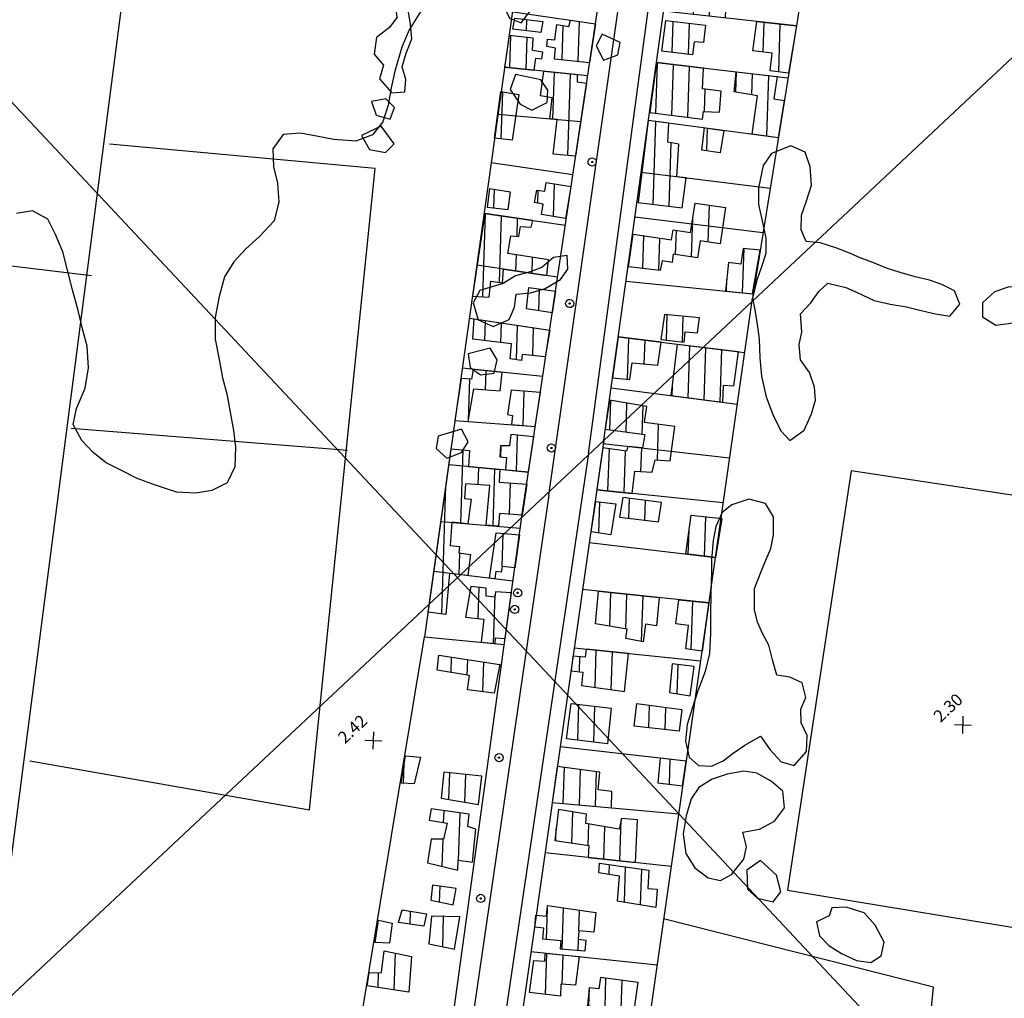
# Model space of a CAD drawing. Extents: x 649309 to 653467, y 5589783 to 5592689.
# Drawn here: x 650942 to 651186, y 5592007 to 5592250 of the extents above; entities that cross this region are included whole.
import ezdxf

# ---------------------------------------------------------------- set-up
doc = ezdxf.new("R2010")
doc.units = 0
doc.header["$LTSCALE"] = 10
doc.header["$MEASUREMENT"] = 0
doc.layers.get('0').update_dxf_attribs({"linetype": 'CONTINUOUS'})
for name, color, linetype in [('15', 3, 'CONTINUOUS'), ('20', 1, 'CONTINUOUS'), ('21', 1, 'CONTINUOUS'), ('49', 42, 'CONTINUOUS'), ('5', 255, 'CONTINUOUS'), ('50', 132, 'CONTINUOUS'), ('51', 255, 'CONTINUOUS'), ('52', 255, 'CONTINUOUS'), ('53', 255, 'CONTINUOUS'), ('60', 74, 'CONTINUOUS'), ('900', 255, 'CONTINUOUS')]:
    doc.layers.add(name, color=color, linetype=linetype)

# ---------------------------------------------------------------- blocks, each defined once
blk = doc.blocks.new('COD042', base_point=(649901.357867, 5591968.057061))
at = {"layer": '5'}
for p, q in [((649899.860267, 5591966.554661), (649902.860267, 5591969.554661)), ((649899.860267, 5591969.554661), (649902.860267, 5591966.554661))]:
    blk.add_line(p, q, dxfattribs=at)
blk = doc.blocks.new('*X1732')
at = {"layer": '51', "color": 0}
for p, q in [((651796.866036, 5591789.032782), (651802.317002, 5591794.483748)), ((651795.426087, 5591781.935933), (651803.920813, 5591790.430658))]:
    blk.add_line(p, q, dxfattribs=at)
blk = doc.blocks.new('*X1733')
at = {"layer": '51', "color": 0}
for p, q in [((651809.892931, 5591809.252109), (651822.70951, 5591822.068688)), ((651791.036731, 5591796.052811), (651813.523049, 5591818.539129)), ((651819.533494, 5591813.235772), (651822.547432, 5591816.249709)), ((651815.247514, 5591803.292891), (651825.204956, 5591813.250333)), ((651820.183396, 5591802.571872), (651825.68109, 5591808.069566)), ((651800.869919, 5591800.229098), (651804.638751, 5591803.99793))]:
    blk.add_line(p, q, dxfattribs=at)
blk = doc.blocks.new('*X1734')
at = {"layer": '51', "color": 0}
blk.add_line((651810.019346, 5591794.397679), (651815.802645, 5591800.180977), dxfattribs=at)
blk = doc.blocks.new('*X1735')
at = {"layer": '51', "color": 0}
for p, q in [((651828.339571, 5591814.436199), (651830.270087, 5591816.366715)), ((651828.777973, 5591809.2177), (651835.084013, 5591815.52374))]:
    blk.add_line(p, q, dxfattribs=at)
blk = doc.blocks.new('*X1736')
at = {"layer": '51', "color": 0}
blk.add_line((651837.69334, 5591816.318885), (651843.70358, 5591822.329124), dxfattribs=at)
blk = doc.blocks.new('*X1737')
at = {"layer": '51', "color": 0}
for p, q in [((651828.673241, 5591826.518221), (651835.916854, 5591833.761833)), ((651836.96493, 5591829.153009), (651840.300604, 5591832.488682))]:
    blk.add_line(p, q, dxfattribs=at)
blk = doc.blocks.new('*X1738')
at = {"layer": '51', "color": 0}
for p, q in [((651845.125146, 5591838.156857), (651848.656248, 5591841.687959)), ((651847.711634, 5591835.086445), (651851.152696, 5591838.527506)), ((651847.632261, 5591829.350171), (651853.649144, 5591835.367053)), ((651851.272829, 5591827.333837), (651856.145592, 5591832.2066))]:
    blk.add_line(p, q, dxfattribs=at)
blk = doc.blocks.new('*X1739')
at = {"layer": '51', "color": 0}
blk.add_line((651859.967418, 5591834.421612), (651863.788265, 5591838.242459), dxfattribs=at)
blk = doc.blocks.new('*X1740')
at = {"layer": '51', "color": 0}
for p, q in [((651852.179907, 5591846.397589), (651866.773434, 5591860.991114)), ((651857.624655, 5591846.185435), (651869.291839, 5591857.852619)), ((651868.623129, 5591851.527008), (651871.810244, 5591854.714123)), ((651862.561538, 5591845.465417), (651865.419218, 5591848.323098)), ((651865.065173, 5591842.312152), (651867.886994, 5591845.133972))]:
    blk.add_line(p, q, dxfattribs=at)
blk = doc.blocks.new('*X1741')
at = {"layer": '51', "color": 0}
blk.add_line((651869.274652, 5591860.619604), (651872.463129, 5591863.808082), dxfattribs=at)
blk = doc.blocks.new('*X1742')
at = {"layer": '51', "color": 0}
for p, q in [((651877.998765, 5591853.997515), (651880.241089, 5591856.239838)), ((651878.608202, 5591848.950051), (651884.316478, 5591854.658327))]:
    blk.add_line(p, q, dxfattribs=at)
blk = doc.blocks.new('*X1743')
at = {"layer": '51', "color": 0}
for p, q in [((651894.993439, 5591866.676483), (651903.19845, 5591874.881493)), ((651891.526785, 5591857.552928), (651905.832213, 5591871.858355))]:
    blk.add_line(p, q, dxfattribs=at)
blk = doc.blocks.new('*X1744')
at = {"layer": '51', "color": 0}
blk.add_line((651882.30799, 5591871.830756), (651890.528836, 5591880.051601), dxfattribs=at)
blk = doc.blocks.new('*X1745')
at = {"layer": '51', "color": 0}
for p, q in [((651895.939329, 5591883.25482), (651901.503423, 5591888.818914)), ((651898.561834, 5591880.220423), (651904.118596, 5591885.777186))]:
    blk.add_line(p, q, dxfattribs=at)
blk = doc.blocks.new('*X1746')
at = {"layer": '51', "color": 0}
blk.add_line((651905.140511, 5591887.109028), (651907.086113, 5591889.05463), dxfattribs=at)
blk = doc.blocks.new('*X1747')
at = {"layer": '51', "color": 0}
for p, q in [((651906.67845, 5591875.807911), (651912.694445, 5591881.823905)), ((651909.285928, 5591872.758488), (651916.308962, 5591879.781521))]:
    blk.add_line(p, q, dxfattribs=at)
blk = doc.blocks.new('*X2067')
at = {"layer": '51', "color": 0}
for p, q in [((651716.27855, 5591739.329248), (651718.862716, 5591741.913414)), ((651718.766488, 5591736.160286), (651725.175911, 5591742.569708))]:
    blk.add_line(p, q, dxfattribs=at)
blk = doc.blocks.new('*X2068')
at = {"layer": '51', "color": 0}
blk.add_line((651723.366619, 5591747.922748), (651723.574301, 5591748.130429), dxfattribs=at)
blk = doc.blocks.new('*X2069')
at = {"layer": '51', "color": 0}
blk.add_line((651732.776149, 5591745.341393), (651735.064386, 5591747.62963), dxfattribs=at)
blk = doc.blocks.new('*X2070')
at = {"layer": '51', "color": 0}
blk.add_line((651734.840671, 5591735.742807), (651740.138447, 5591741.040582), dxfattribs=at)
blk = doc.blocks.new('*X2071')
at = {"layer": '51', "color": 0}
blk.add_line((651741.844217, 5591744.352641), (651744.638004, 5591747.146428), dxfattribs=at)
blk = doc.blocks.new('*X2072')
at = {"layer": '51', "color": 0}
for p, q in [((651756.03338, 5591758.001302), (651758.16137, 5591760.129292)), ((651748.348998, 5591750.316921), (651753.162093, 5591755.130016)), ((651752.380198, 5591748.69122), (651760.675216, 5591756.986238))]:
    blk.add_line(p, q, dxfattribs=at)
blk = doc.blocks.new('*X2073')
at = {"layer": '51', "color": 0}
for p, q in [((651760.903422, 5591761.28473), (651765.581807, 5591765.963115)), ((651763.357398, 5591758.081806), (651768.202899, 5591762.927306))]:
    blk.add_line(p, q, dxfattribs=at)
blk = doc.blocks.new('*X2074')
at = {"layer": '51', "color": 0}
blk.add_line((651755.451949, 5591771.901767), (651758.921267, 5591775.371084), dxfattribs=at)
blk = doc.blocks.new('*X2075')
at = {"layer": '51', "color": 0}
for p, q in [((651782.84027, 5591783.889905), (651785.541569, 5591786.591204)), ((651785.306407, 5591780.699141), (651788.022584, 5591783.415317)), ((651785.278218, 5591775.01405), (651790.503598, 5591780.23943))]:
    blk.add_line(p, q, dxfattribs=at)
blk = doc.blocks.new('*X2109')
at = {"layer": '51', "color": 0}
for p, q in [((651751.256923, 5591700.286121), (651754.398219, 5591703.427416)), ((651753.89263, 5591697.264927), (651759.007022, 5591702.379319)), ((651756.528337, 5591694.243733), (651761.543498, 5591699.258894))]:
    blk.add_line(p, q, dxfattribs=at)
blk = doc.blocks.new('*X2110')
at = {"layer": '51', "color": 0}
for p, q in [((651745.372399, 5591709.700034), (651752.581309, 5591716.908943)), ((651750.043266, 5591708.714), (651755.208009, 5591713.878742))]:
    blk.add_line(p, q, dxfattribs=at)
blk = doc.blocks.new('*X2111')
at = {"layer": '51', "color": 0}
for p, q in [((651754.81885, 5591719.508058), (651760.249234, 5591724.938442)), ((651756.026089, 5591715.058396), (651763.259817, 5591722.292123)), ((651762.179535, 5591715.554941), (651765.779322, 5591719.154727)), ((651758.683395, 5591712.058801), (651760.660803, 5591714.036209))]:
    blk.add_line(p, q, dxfattribs=at)
blk = doc.blocks.new('*X2112')
at = {"layer": '51', "color": 0}
for p, q in [((651777.183701, 5591720.582977), (651778.927897, 5591722.327173)), ((651775.234194, 5591712.976569), (651781.453986, 5591719.196361)), ((651777.68314, 5591709.768615), (651783.980075, 5591716.06555))]:
    blk.add_line(p, q, dxfattribs=at)
blk = doc.blocks.new('*X2113')
at = {"layer": '51', "color": 0}
for p, q in [((651775.802021, 5591732.607405), (651781.247788, 5591738.053172)), ((651773.292574, 5591735.754858), (651775.395409, 5591737.857693)), ((651778.311468, 5591729.459951), (651782.020139, 5591733.168622)), ((651778.788677, 5591724.280259), (651784.459515, 5591729.951097)), ((651781.403693, 5591721.238374), (651788.674546, 5591728.509226))]:
    blk.add_line(p, q, dxfattribs=at)
blk = doc.blocks.new('*X2114')
at = {"layer": '51', "color": 0}
for p, q in [((651780.929944, 5591741.228991), (651787.242583, 5591747.54163)), ((651783.594886, 5591738.237032), (651789.785593, 5591744.427739)), ((651786.259827, 5591735.245073), (651792.328604, 5591741.313849))]:
    blk.add_line(p, q, dxfattribs=at)
blk = doc.blocks.new('*X2115')
at = {"layer": '51', "color": 0}
blk.add_line((651803.363617, 5591726.717024), (651807.725893, 5591731.079299), dxfattribs=at)
blk = doc.blocks.new('*X2116')
at = {"layer": '51', "color": 0}
for p, q in [((651794.2149, 5591750.173882), (651800.49856, 5591756.457542)), ((651796.796634, 5591747.098715), (651803.105707, 5591753.407788))]:
    blk.add_line(p, q, dxfattribs=at)
blk = doc.blocks.new('*X2117')
at = {"layer": '51', "color": 0}
for p, q in [((651809.192821, 5591740.367741), (651813.14226, 5591744.31718)), ((651811.810502, 5591737.328521), (651815.685398, 5591741.203416))]:
    blk.add_line(p, q, dxfattribs=at)
blk = doc.blocks.new('*X2118')
at = {"layer": '51', "color": 0}
blk.add_line((651820.063455, 5591741.751624), (651825.192445, 5591746.880613), dxfattribs=at)
blk = doc.blocks.new('*X2119')
at = {"layer": '51', "color": 0}
for p, q in [((651806.141921, 5591762.292669), (651808.766859, 5591764.917607)), ((651806.312773, 5591756.80662), (651812.858874, 5591763.352721)), ((651808.831825, 5591753.668771), (651815.488531, 5591760.325476))]:
    blk.add_line(p, q, dxfattribs=at)
blk = doc.blocks.new('*X2120')
at = {"layer": '51', "color": 0}
blk.add_line((651830.095435, 5591747.340293), (651838.585649, 5591755.830507), dxfattribs=at)
blk = doc.blocks.new('*X2121')
at = {"layer": '51', "color": 0}
for p, q in [((651819.34908, 5591765.362965), (651825.256224, 5591771.270109)), ((651821.771769, 5591762.128754), (651827.877211, 5591768.234195)), ((651822.507981, 5591757.208065), (651830.498197, 5591765.198281))]:
    blk.add_line(p, q, dxfattribs=at)
blk = doc.blocks.new('*X2122')
at = {"layer": '51', "color": 0}
for p, q in [((651845.721639, 5591765.068002), (651849.911938, 5591769.2583)), ((651848.307247, 5591761.996708), (651855.229804, 5591768.919265))]:
    blk.add_line(p, q, dxfattribs=at)
blk = doc.blocks.new('*X2123')
at = {"layer": '51', "color": 0}
for p, q in [((651841.072502, 5591781.654226), (651844.546282, 5591785.128005)), ((651843.6484, 5591778.573222), (651847.117741, 5591782.042563))]:
    blk.add_line(p, q, dxfattribs=at)
blk = doc.blocks.new('*X2124')
at = {"layer": '51', "color": 0}
blk.add_line((651833.167598, 5591784.099515), (651838.603236, 5591789.535153), dxfattribs=at)
blk = doc.blocks.new('*X2125')
at = {"layer": '51', "color": 0}
for p, q in [((651852.644719, 5591800.830002), (651857.775034, 5591805.960317)), ((651855.178931, 5591797.707313), (651860.22901, 5591802.757392)), ((651857.713143, 5591794.584625), (651862.682986, 5591799.554467)), ((651841.928022, 5591790.113306), (651849.307388, 5591797.492671)), ((651844.560651, 5591787.089034), (651851.83099, 5591794.359372)), ((651851.163225, 5591788.034707), (651855.317228, 5591792.18871)), ((651856.105863, 5591787.320444), (651862.376102, 5591793.590682))]:
    blk.add_line(p, q, dxfattribs=at)
blk = doc.blocks.new('*X2126')
at = {"layer": '51', "color": 0}
for p, q in [((651872.154839, 5591793.33185), (651881.330724, 5591802.507734)), ((651874.713404, 5591790.233514), (651883.903919, 5591799.424029)), ((651869.596273, 5591796.430185), (651871.446732, 5591798.280644)), ((651877.27197, 5591787.135179), (651886.477115, 5591796.340324))]:
    blk.add_line(p, q, dxfattribs=at)
blk = doc.blocks.new('*X2127')
at = {"layer": '51', "color": 0}
for p, q in [((651864.379314, 5591806.962118), (651871.590981, 5591814.173784)), ((651870.003932, 5591806.929835), (651874.165544, 5591811.091446))]:
    blk.add_line(p, q, dxfattribs=at)
blk = doc.blocks.new('*X2128')
at = {"layer": '51', "color": 0}
for p, q in [((651878.027967, 5591807.463057), (651882.511547, 5591811.946637)), ((651880.632311, 5591804.4105), (651885.143598, 5591808.921786))]:
    blk.add_line(p, q, dxfattribs=at)
blk = doc.blocks.new('*X2129')
at = {"layer": '51', "color": 0}
for p, q in [((651899.797148, 5591803.099899), (651907.58677, 5591810.88952)), ((651897.155916, 5591806.115568), (651899.24535, 5591808.205001))]:
    blk.add_line(p, q, dxfattribs=at)
blk = doc.blocks.new('*X2130')
at = {"layer": '51', "color": 0}
for p, q in [((651885.921538, 5591824.434286), (651891.633318, 5591830.146065)), ((651888.497626, 5591821.353473), (651894.144609, 5591827.000456)), ((651894.180815, 5591821.379761), (651898.457489, 5591825.656434)), ((651896.692107, 5591818.234152), (651903.527269, 5591825.069314)), ((651902.227654, 5591818.112798), (651908.670074, 5591824.555218))]:
    blk.add_line(p, q, dxfattribs=at)
blk = doc.blocks.new('*X2131')
at = {"layer": '51', "color": 0}
for p, q in [((651898.634715, 5591834.24966), (651913.201673, 5591848.816616)), ((651901.213771, 5591831.171815), (651912.342961, 5591842.301004))]:
    blk.add_line(p, q, dxfattribs=at)
blk = doc.blocks.new('*X2132')
at = {"layer": '51', "color": 0}
blk.add_line((651917.428303, 5591834.835201), (651921.387005, 5591838.793903), dxfattribs=at)
blk = doc.blocks.new('*X2133')
at = {"layer": '51', "color": 0}
for p, q in [((651932.628008, 5591840.538108), (651936.167271, 5591844.07737)), ((651935.068628, 5591837.321827), (651938.75817, 5591841.011368)), ((651930.742302, 5591827.3386), (651941.349069, 5591837.945366))]:
    blk.add_line(p, q, dxfattribs=at)
blk = doc.blocks.new('*X2134')
at = {"layer": '51', "color": 0}
for p, q in [((651914.551728, 5591850.263015), (651923.43414, 5591859.145426)), ((651917.110862, 5591847.165248), (651926.025039, 5591856.079424)), ((651919.669996, 5591844.067481), (651928.615938, 5591853.013422)), ((651923.651611, 5591842.392196), (651927.557171, 5591846.297755))]:
    blk.add_line(p, q, dxfattribs=at)
blk = doc.blocks.new('*X2135')
at = {"layer": '51', "color": 0}
for p, q in [((651927.859005, 5591858.480582), (651933.297085, 5591863.918661)), ((651930.44667, 5591855.411345), (651935.898948, 5591860.863623))]:
    blk.add_line(p, q, dxfattribs=at)
blk = doc.blocks.new('*X2136')
at = {"layer": '51', "color": 0}
for p, q in [((651935.468693, 5591864.808365), (651950.586864, 5591879.926534)), ((651938.079243, 5591861.762014), (651953.196901, 5591876.879671)), ((651940.689794, 5591858.715664), (651955.806939, 5591873.832808)), ((651947.584952, 5591859.953921), (651952.686731, 5591865.055699)), ((651943.300344, 5591855.669313), (651946.311147, 5591858.680116))]:
    blk.add_line(p, q, dxfattribs=at)
blk = doc.blocks.new('*X2148')
at = {"layer": '51', "color": 0}
for p, q in [((651944.324743, 5591843.135955), (651949.556987, 5591848.368199)), ((651943.785125, 5591836.939436), (651952.167538, 5591845.321849))]:
    blk.add_line(p, q, dxfattribs=at)
blk = doc.blocks.new('COD003', base_point=(649942.140172, 5591016.992338))
at = {"layer": '52'}
for points in [[(649942.165772, 5591015.980138), (649941.763772, 5591016.049738), (649941.435772, 5591016.268938), (649941.194372, 5591016.677738), (649941.127372, 5591017.041738), (649941.226172, 5591017.424138), (649941.459172, 5591017.763738), (649941.791572, 5591017.936138), (649942.183772, 5591018.000338), (649942.557172, 5591017.926738), (649942.869572, 5591017.722538), (649943.073172, 5591017.353738), (649943.134972, 5591016.999938), (649943.066972, 5591016.585738), (649942.883772, 5591016.281938), (649942.563972, 5591016.066938)], [(649942.154772, 5591017.121538), (649942.201972, 5591017.112738), (649942.240972, 5591017.093738), (649942.258572, 5591017.060138), (649942.276572, 5591017.012938), (649942.285772, 5591016.975738), (649942.280172, 5591016.936338), (649942.261172, 5591016.898138), (649942.238372, 5591016.873538), (649942.193372, 5591016.866938), (649942.143372, 5591016.851738), (649942.089572, 5591016.867138), (649942.042172, 5591016.882538), (649942.021572, 5591016.900738), (649942.013972, 5591016.936338), (649942.013172, 5591016.970338), (649942.019572, 5591017.042138), (649942.043572, 5591017.085538), (649942.068172, 5591017.103338), (649942.094772, 5591017.112738), (649942.119772, 5591017.118738)]]:
    blk.add_lwpolyline(points, close=True, dxfattribs=at)
blk = doc.blocks.new('VAL10')
at = {"layer": '15'}
blk.add_polyline3d([(651889.418402, 5591908.514532, 2), (651884.108121, 5591907.127265, 2), (651879.823671, 5591905.251383, 2), (651874.547412, 5591902.07912, 2), (651871.034766, 5591899.709279, 2), (651867.52698, 5591897.084438, 2), (651863.755446, 5591894.96425, 2), (651859.700723, 5591894.368711, 2), (651855.602259, 5591896.068167, 2), (651851.968107, 5591900.073309, 2), (651849.359787, 5591903.589837, 2), (651847.010355, 5591906.856712, 2), (651843.654532, 5591909.592204, 2), (651839.350642, 5591908.73632, 2), (651836.365492, 5591905.357173, 2), (651834.401314, 5591901.744413, 2), (651831.421024, 5591898.110267, 2), (651827.405183, 5591895.474734, 2), (651822.075461, 5591895.107464, 2), (651817.498102, 5591895.266231, 2), (651813.184492, 5591894.920345, 2), (651808.885461, 5591893.809462, 2), (651804.615592, 5591891.168582, 2), (651800.355444, 5591888.017704, 2), (651796.617932, 5591884.112521, 2), (651793.906251, 5591879.718723, 2), (651791.438877, 5591875.840271, 2), (651789.474698, 5591872.22751, 2), (651787.007324, 5591868.349058, 2), (651784.53995, 5591864.470605, 2), (651782.062856, 5591861.102151, 2), (651778.569651, 5591857.712313, 2), (651774.534369, 5591856.096777, 2), (651770.445625, 5591857.286234, 2), (651767.099522, 5591859.511726, 2), (651763.729119, 5591863.012216, 2), (651761.096498, 5591867.803741, 2), (651758.981653, 5591872.09596, 2), (651757.374863, 5591876.398871, 2), (651756.031821, 5591880.19713, 2), (651755.446002, 5591884.266427, 2), (651755.368239, 5591888.346416, 2), (651756.555753, 5591892.708136, 2), (651759.814372, 5591895.072632, 2), (651764.856044, 5591897.219551, 2), (651768.862165, 5591900.365083, 2), (651772.340789, 5591904.51992, 2), (651774.304968, 5591908.13268, 2), (651776.762621, 5591912.521132, 2), (651779.215415, 5591917.164582, 2), (651781.673068, 5591921.553033, 2), (651783.881554, 5591925.681139, 2), (651785.577124, 5591930.053551, 2), (651786.769499, 5591934.160272, 2), (651785.421597, 5591938.21353, 2), (651782.075495, 5591940.439023, 2)], dxfattribs=at)
at = {"layer": '20'}
for points in [[(651844.723454, 5591800.176103), (651558.32338, 5591572.957645), (651556.785462, 5591571.702231), (651556.514956, 5591570.17914), (651557.006545, 5591568.64802), (651558.006196, 5591567.111546), (651559.511165, 5591565.315425), (651691.537688, 5591486.864339), (651704.91624, 5591478.839351)], [(651830.507623, 5591799.366715), (651550.738129, 5591576.343771), (651548.435371, 5591574.842092), (651545.89231, 5591574.614563), (651544.116835, 5591574.887593), (651542.346852, 5591575.669213), (651510.384136, 5591603.727242), (651503.84796, 5591610.154196), (651495.831527, 5591620.665923), (651360.073965, 5591800.631396)]]:
    blk.add_lwpolyline(points, dxfattribs=at)
at = {"layer": '21'}
for points in [[(651830.507623, 5591799.366715), (652075.804755, 5591996.110533), (652076.781984, 5591998.171912), (652077.802451, 5591999.997944)], [(651844.723454, 5591800.176103), (652025.649186, 5591947.606062), (652028.663497, 5591949.455212), (652032.210164, 5591950.040058), (652035.277937, 5591949.084215), (652037.109594, 5591946.316646), (652052.452024, 5591928.017123), (652056.603952, 5591923.512674), (652060.47269, 5591920.532876), (652067.160034, 5591916.336889), (652165.853685, 5591858.210002)]]:
    blk.add_lwpolyline(points, dxfattribs=at)
at = {"layer": '49'}
for points in [[(652031.257562, 5592000.019928), (651970.295446, 5591945.165585), (651905.977508, 5591893.046733), (651784.088595, 5591794.818362), (651797.183994, 5591779.93848)], [(651822.974324, 5591800.840628), (652074.754386, 5592000.039056)], [(651742.425464, 5591967.41063), (651785.072633, 5591916.522548)], [(651849.808869, 5591800.028028), (652028.506673, 5591944.349879), (652031.535565, 5591945.434031), (652034.075842, 5591945.487493), (652054.649493, 5591919.389915), (651900.713463, 5591800.530195)], [(651905.982368, 5591892.791733), (651918.812155, 5591876.627813)], [(651908.627451, 5591868.573895), (651895.072111, 5591884.258243)], [(651885.906233, 5591876.871605), (651899.638256, 5591861.465369)], [(651889.165959, 5591853.184026), (651876.444518, 5591869.210937)], [(651954.778088, 5591842.275498), (651933.239763, 5591867.409388)], [(651866.688104, 5591861.097454), (651879.299041, 5591845.381408)], [(651923.261042, 5591859.350266), (651944.437219, 5591834.290929)], [(651848.552269, 5591604.996361), (651907.748624, 5591534.433691), (651927.523222, 5591554.062573), (651901.460892, 5591587.399228), (651904.790759, 5591589.907378), (651928.599755, 5591559.646348), (651960.691424, 5591590.590012), (651963.717837, 5591588.523537), (652044.558751, 5591663.714502), (652088.199907, 5591705.472389), (652193.272664, 5591789.563687), (652198.798205, 5591783.656028), (652194.590921, 5591770.475535), (652211.873303, 5591771.056414), (652215.724962, 5591774.830685), (652225.047247, 5591767.611405), (652248.04046, 5591802.974432), (652165.283746, 5591856.237019), (652101.73752, 5591806.296182), (651991.551183, 5591719.20688), (651794.738868, 5591562.328358), (651762.604494, 5591598.017901), (651816.721349, 5591645.260529), (651779.49394, 5591703.384201)], [(651869.031079, 5591837.261651), (651856.477479, 5591853.155433)], [(651932.55639, 5591825.1173), (651912.016008, 5591850.26843)], [(651846.163582, 5591844.843624), (651858.64204, 5591829.046148)], [(651901.910449, 5591842.106869), (651922.529948, 5591817.375513)], [(651849.53177, 5591821.841876), (651836.406204, 5591836.980305)], [(651913.666521, 5591810.531732), (651893.198043, 5591835.070461)], [(651826.213946, 5591828.766524), (651839.740486, 5591814.099069)], [(651901.502829, 5591801.139694), (651880.686694, 5591824.965911)], [(651830.751292, 5591806.990543), (651817.604588, 5591821.828377)], [(651869.872082, 5591816.231697), (651890.091234, 5591792.009181)], [(651806.57755, 5591812.941859), (651819.778367, 5591798.250419)], [(651879.959021, 5591783.881252), (651859.893362, 5591808.172575)], [(651809.487391, 5591789.909947), (651796.820172, 5591805.078541)], [(651369.727163, 5591800.529688), (651510.704066, 5591609.827635), (651515.470258, 5591604.1823), (651545.425433, 5591578.434335), (651547.457685, 5591578.412922), (651549.754952, 5591579.406012), (651822.974324, 5591800.840628)], [(651849.808869, 5591800.028028), (651565.168503, 5591571.613905), (651564.392679, 5591570.350462), (651564.37895, 5591569.078989), (651565.132808, 5591568.308076), (651642.637232, 5591522.730533), (651707.768248, 5591484.150095), (651754.464792, 5591455.936826), (651798.132179, 5591429.535739), (651903.143108, 5591531.430333), (651845.000763, 5591602.391968)], [(651642.891264, 5591522.727857), (651688.729418, 5591579.722005), (651718.717446, 5591604.075423), (651695.432989, 5591635.856868), (651900.713463, 5591800.530195)], [(651849.038811, 5591799.538864), (651869.54752, 5591775.529281)], [(651527.796772, 5591593.587047), (651573.680732, 5591634.766839), (651604.850809, 5591658.39905), (651678.2645, 5591713.868651), (651784.088595, 5591794.818362)], [(651860.759869, 5591768.479942), (651840.087843, 5591792.227239)], [(651829.80442, 5591783.975145), (651850.069079, 5591759.903929)], [(651841.206636, 5591752.794592), (651820.638018, 5591776.619422)], [(651809.263465, 5591767.491734), (651829.905387, 5591743.728878)], [(651810.326214, 5591728.022719), (651789.940323, 5591751.985575)], [(651779.09839, 5591743.285297), (651800.041386, 5591719.772365)], [(651789.756559, 5591711.52201), (651769.246795, 5591735.37973)], [(651749.975433, 5591719.915123), (651770.583348, 5591696.141509)]]:
    blk.add_lwpolyline(points, dxfattribs=at)
blk.add_lwpolyline([(651889.271158, 5591752.583613), (651806.761854, 5591687.583166), (651849.351383, 5591631.946232), (651933.382131, 5591696.676325)], close=True, dxfattribs=at)
at = {"layer": '50'}
for points in [[(651902.992359, 5591889.667586), (651905.168134, 5591891.335708), (651909.669982, 5591885.981599), (651907.469844, 5591884.334674)], [(651895.072111, 5591884.258243), (651899.896584, 5591878.676036), (651902.195092, 5591880.594395), (651903.186767, 5591879.467613), (651904.496802, 5591880.49849), (651902.874417, 5591882.522259), (651905.121785, 5591884.61037), (651901.236046, 5591889.129903)], [(651905.455847, 5591877.237734), (651907.514959, 5591879.0485), (651906.210799, 5591880.806764), (651907.565748, 5591882.032963), (651908.755936, 5591880.605227), (651911.689645, 5591883.087914), (651913.582462, 5591880.706806), (651914.904337, 5591881.551173), (651918.812155, 5591876.627813), (651911.114218, 5591870.620318)], [(651884.069125, 5591869.757177), (651881.198142, 5591873.137505), (651890.207053, 5591880.469951), (651892.988251, 5591876.854116)], [(651889.066844, 5591860.292926), (651895.690337, 5591865.89462), (651894.47822, 5591867.254518), (651898.454813, 5591870.620318), (651896.703552, 5591872.953627), (651901.457175, 5591876.880196), (651906.913263, 5591870.617483), (651905.647657, 5591869.277654), (651907.086225, 5591867.455467), (651892.796442, 5591856.138726)], [(651938.500811, 5591857.808586), (651935.17806, 5591854.963169), (651933.604977, 5591856.654349), (651931.128658, 5591854.602438), (651926.17492, 5591860.478079), (651932.086148, 5591865.340509)], [(651874.958189, 5591860.646241), (651871.700616, 5591864.774369), (651868.19769, 5591861.894529), (651871.601529, 5591857.865008)], [(651866.688104, 5591861.097454), (651850.414454, 5591848.254981), (651853.267081, 5591845.253797), (651856.266812, 5591847.867945), (651858.088748, 5591845.610375), (651860.614156, 5591847.918095), (651867.355251, 5591839.427856), (651870.354769, 5591841.944847), (651864.120971, 5591850.000832), (651867.610575, 5591852.698514), (651868.909875, 5591851.195249), (651870.912935, 5591852.768015), (651872.730011, 5591850.765444), (651874.173791, 5591851.768615)], [(651923.261042, 5591859.350266), (651913.625254, 5591851.384488), (651921.954548, 5591841.302089), (651923.501478, 5591842.547375), (651926.246432, 5591839.710155), (651930.120532, 5591843.204215), (651927.13507, 5591846.807158), (651930.837706, 5591850.384239)], [(651883.043082, 5591856.339626), (651886.754453, 5591851.439401), (651880.424751, 5591846.548267), (651876.784733, 5591851.360983), (651878.787794, 5591852.933749), (651877.483634, 5591854.692013), (651879.989889, 5591856.530471), (651881.289189, 5591855.027206)], [(651912.016008, 5591850.26843), (651896.213405, 5591837.139252), (651903.261267, 5591828.728332), (651909.137494, 5591833.438636), (651907.622459, 5591835.255793), (651913.504742, 5591840.779478), (651911.819333, 5591842.986774), (651915.277274, 5591846.2751)], [(651954.778088, 5591842.275498), (651945.366817, 5591835.066379), (651942.422211, 5591838.553413), (651945.754265, 5591841.420529), (651942.65468, 5591845.140031), (651948.365663, 5591849.7584)], [(651843.193457, 5591840.449959), (651846.916928, 5591843.889903), (651858.64204, 5591829.046148), (651853.283753, 5591824.969735), (651849.550263, 5591829.358935), (651848.420099, 5591828.331513), (651846.685366, 5591830.574486), (651849.44757, 5591833.025721)], [(651932.55639, 5591825.1173), (651928.45419, 5591830.14033), (651935.919875, 5591836.200043), (651932.366404, 5591840.882853), (651936.096484, 5591844.161138), (651942.706515, 5591836.338999), (651938.323779, 5591832.915279), (651939.942543, 5591830.88194)], [(651858.077869, 5591836.859118), (651862.106975, 5591840.314469), (651866.322274, 5591835.119566), (651862.047107, 5591831.738826)], [(651916.63804, 5591835.838508), (651920.885709, 5591839.407726), (651923.930035, 5591835.680032), (651919.50543, 5591832.19811)], [(651826.213946, 5591828.766524), (651828.447086, 5591826.345027), (651834.98065, 5591831.348557), (651839.378782, 5591826.482153), (651842.927622, 5591829.458799), (651838.190427, 5591834.922463), (651836.193773, 5591833.468624), (651834.447155, 5591835.317985)], [(651906.458147, 5591827.325847), (651911.181365, 5591821.409608), (651904.105514, 5591815.760616), (651900.941738, 5591819.72352), (651897.620131, 5591817.071721), (651893.821984, 5591821.829229), (651892.244249, 5591820.569647), (651890.669729, 5591822.54187), (651888.67938, 5591821.136109), (651883.608401, 5591827.200628), (651889.945677, 5591832.25998), (651895.969381, 5591824.714771), (651897.96343, 5591826.306717), (651900.610015, 5591822.82327)], [(651791.704566, 5591795.233749), (651788.888974, 5591798.686913), (651820.700428, 5591824.323266), (651823.743812, 5591820.908002), (651820.848768, 5591818.16688), (651826.029669, 5591812.319533), (651823.761963, 5591810.146138), (651828.39809, 5591805.129665), (651822.277995, 5591800.276278), (651818.522109, 5591804.392573), (651816.134131, 5591802.306159), (651814.087079, 5591804.584361), (651821.501634, 5591811.070818), (651817.391945, 5591815.591476), (651814.744621, 5591813.065558), (651815.785033, 5591811.811946), (651811.080974, 5591807.929913), (651808.425451, 5591810.885295), (651804.187242, 5591806.976031), (651805.67933, 5591805.214511), (651804.494732, 5591804.176384), (651806.316668, 5591801.918814), (651802.279798, 5591798.540812), (651799.326005, 5591802.077886)], [(651841.536369, 5591824.735535), (651836.704085, 5591820.925661), (651837.485609, 5591819.921703), (651835.749181, 5591818.427027), (651839.740486, 5591814.099069), (651846.384103, 5591819.352746)], [(651830.751292, 5591806.990543), (651837.712695, 5591812.495521), (651833.987544, 5591816.786863), (651831.735316, 5591814.953752), (651830.181988, 5591816.45167), (651828.183788, 5591814.623905), (651829.2242, 5591813.370293), (651826.961122, 5591811.268262)], [(651869.872082, 5591816.231697), (651861.893682, 5591809.788096), (651864.773452, 5591806.514012), (651868.01524, 5591809.142409), (651872.242474, 5591804.439284), (651876.740107, 5591808.009108)], [(651882.051655, 5591812.475163), (651877.15229, 5591808.48944), (651880.886376, 5591804.11271), (651882.820556, 5591805.78432), (651884.942269, 5591803.540395), (651887.775648, 5591805.896936)], [(651901.419898, 5591801.2471), (651910.240608, 5591807.886457), (651907.439375, 5591811.05631), (651904.345515, 5591808.565738), (651902.415693, 5591810.964644), (651897.0214, 5591806.269153)], [(651840.087843, 5591792.227239), (651845.882831, 5591785.570161), (651850.12392, 5591789.108946), (651853.118416, 5591786.013796), (651855.69061, 5591787.750745), (651858.272637, 5591785.075154), (651864.911767, 5591790.469447), (651860.163158, 5591796.314669), (651863.257018, 5591798.805242), (651857.544668, 5591806.260991), (651851.874097, 5591801.779573), (651858.134322, 5591794.065643), (651855.429441, 5591792.057342), (651853.088654, 5591794.797705), (651851.992657, 5591794.158646), (651848.263087, 5591798.789273)], [(651882.37572, 5591787.835108), (651880.628931, 5591789.640612), (651877.599158, 5591786.738965), (651869.449385, 5591796.608061), (651879.341437, 5591804.891686), (651889.050311, 5591793.256618)], [(651814.617904, 5591801.51579), (651818.462625, 5591797.184056), (651812.074688, 5591792.006859), (651809.994504, 5591794.426576), (651808.864339, 5591793.501896), (651807.981781, 5591794.555911), (651806.558439, 5591793.417275), (651805.743406, 5591794.39325)], [(651794.825802, 5591791.472913), (651797.768178, 5591787.953815), (651793.405711, 5591784.231622), (651795.665605, 5591781.663777), (651796.740756, 5591782.611219), (651798.314343, 5591780.854588), (651807.216638, 5591788.069582), (651804.549166, 5591790.93334), (651803.521743, 5591790.111402), (651802.083352, 5591791.755278), (651803.433583, 5591793.184682), (651800.953187, 5591796.070452)], [(651834.999009, 5591781.729979), (651832.018063, 5591785.586818), (651837.947209, 5591790.3181), (651841.182212, 5591786.457228)], [(651782.835847, 5591777.986539), (651785.671133, 5591780.227248), (651780.70289, 5591786.655313), (651783.542692, 5591789.149918), (651792.984612, 5591777.063543), (651787.064499, 5591772.840055)], [(651845.824132, 5591775.970853), (651849.689199, 5591778.95712), (651843.468733, 5591786.420934), (651839.600083, 5591783.415371)], [(651757.281013, 5591770.011223), (651755.035141, 5591772.332585), (651760.447138, 5591776.564139), (651762.938035, 5591773.730951)], [(651827.808989, 5591757.504162), (651826.173124, 5591759.693539), (651822.736806, 5591756.899637), (651820.135509, 5591760.405866), (651821.944134, 5591761.898651), (651817.206269, 5591768.223549), (651823.259472, 5591773.582966), (651833.119184, 5591762.162366)], [(651850.069079, 5591759.903929), (651845.321186, 5591765.543677), (651852.878344, 5591771.658577), (651857.842763, 5591765.875323)], [(651759.695127, 5591762.861795), (651765.407477, 5591755.406047), (651770.823991, 5591759.891497), (651764.599009, 5591767.101414)], [(651810.934476, 5591751.04961), (651818.118187, 5591757.298232), (651811.215369, 5591765.244714), (651809.61839, 5591763.938672), (651807.616625, 5591766.239938), (651804.822521, 5591763.809476), (651806.711395, 5591761.637991), (651804.191387, 5591759.449118)], [(651746.312488, 5591753.423428), (651750.518557, 5591747.007461), (651752.328578, 5591748.756508), (651754.565417, 5591745.927353), (651760.76217, 5591751.416291), (651759.777555, 5591753.209697), (651762.100208, 5591755.204575), (651756.1338, 5591762.664356), (651753.815664, 5591760.923375), (651756.547068, 5591757.324465), (651753.203666, 5591755.091822), (651750.953278, 5591757.159287)], [(651799.011994, 5591744.459947), (651792.434594, 5591752.294447), (651799.251373, 5591757.91646), (651805.712854, 5591750.358034)], [(651841.206636, 5591752.794592), (651831.808042, 5591745.209216), (651829.226441, 5591748.421621), (651833.652528, 5591752.156132), (651831.721098, 5591754.607417), (651836.295752, 5591758.482917)], [(651725.838811, 5591745.367458), (651723.343398, 5591747.946749), (651727.725614, 5591751.432745), (651729.708395, 5591748.607622)], [(651730.960618, 5591747.571873), (651733.78687, 5591749.304789), (651737.511923, 5591744.420266), (651734.939729, 5591742.683318)], [(651740.592234, 5591746.14915), (651743.813688, 5591741.526589), (651747.161606, 5591744.013129), (651743.432036, 5591748.643755)], [(651779.09839, 5591743.285297), (651788.924769, 5591732.253113), (651791.743017, 5591735.14336), (651789.529974, 5591737.771349), (651792.849539, 5591740.675969), (651786.072094, 5591748.974882)], [(651818.908091, 5591743.239599), (651822.06786, 5591739.170183), (651827.786539, 5591743.817807), (651824.236199, 5591748.009638)], [(651806.796201, 5591743.150301), (651811.108782, 5591746.806928), (651818.228535, 5591738.089653), (651814.087092, 5591734.685321)], [(651721.048974, 5591733.253016), (651714.588, 5591741.482552), (651717.164711, 5591743.473397), (651719.415099, 5591741.405932), (651723.543257, 5591744.895959), (651727.508818, 5591739.245715)], [(651732.835, 5591738.653236), (651736.55102, 5591733.26092), (651742.992799, 5591738.238033), (651737.997456, 5591743.142719)], [(651791.531611, 5591725.709391), (651788.887074, 5591728.662118), (651786.654452, 5591727.055985), (651781.592965, 5591733.732062), (651783.317745, 5591735.319656), (651779.072534, 5591740.92574), (651773.125805, 5591735.964026), (651778.441213, 5591729.297219), (651776.264493, 5591727.216482), (651783.937378, 5591718.291098)], [(651810.326214, 5591728.022719), (651806.074116, 5591733.020901), (651801.531119, 5591728.927904), (651805.436224, 5591724.216458)], [(651768.298826, 5591716.017331), (651764.640755, 5591712.776689), (651762.159521, 5591715.577532), (651760.554769, 5591714.155901), (651761.826644, 5591712.720195), (651759.737237, 5591710.869213), (651755.745925, 5591715.374649), (651757.278123, 5591716.732005), (651754.236724, 5591720.165169), (651756.278451, 5591721.97391), (651754.781549, 5591723.663629), (651757.033381, 5591725.6585), (651758.804834, 5591723.658865), (651760.766607, 5591725.396776)], [(651774.184693, 5591714.351344), (651778.741387, 5591718.545534), (651775.593096, 5591722.663477), (651777.355705, 5591724.275733), (651785.103887, 5591714.672708), (651781.7498, 5591711.525083), (651783.348605, 5591709.777179), (651780.008753, 5591706.722219)], [(651752.336483, 5591706.343701), (651749.84107, 5591708.922992), (651747.757498, 5591706.907179), (651742.779431, 5591712.736295), (651748.982919, 5591717.825499), (651750.891462, 5591715.852804), (651752.314511, 5591717.216725), (651757.834708, 5591710.84854)], [(651758.130131, 5591703.458089), (651755.919376, 5591701.671078), (651754.319263, 5591703.518579), (651750.99961, 5591700.581067), (651758.687225, 5591691.769095), (651764.079974, 5591696.138469)]]:
    blk.add_lwpolyline(points, close=True, dxfattribs=at)
at = {"layer": '53'}
for points in [[(651560.64448, 5591733.300256), (651884.625251, 5591999.99514)], [(651691.754061, 5591839.303595), (651733.995238, 5591783.049834), (651854.487647, 5591887.881457), (651810.599502, 5591937.212812)], [(651755.544503, 5591892.431752), (651801.748059, 5591841.618517)]]:
    blk.add_lwpolyline(points, dxfattribs=at)
at = {"layer": '60'}
for points in [[(651873.472979, 5591905.117727), (651870.458668, 5591903.268577), (651870.292124, 5591898.673243), (651872.871283, 5591896.68671), (651875.11865, 5591898.774821), (651876.589354, 5591901.611891), (651879.603665, 5591903.461042), (651883.130892, 5591905.065885), (651885.363679, 5591907.918994), (651887.09327, 5591910.506411), (651890.093001, 5591913.120559), (651892.838703, 5591915.729361), (651889.756349, 5591917.450202), (651886.502591, 5591914.830707), (651884.025497, 5591911.462253), (651880.986885, 5591910.8881), (651876.912721, 5591911.312559), (651873.658963, 5591908.693064)], [(651865.172688, 5591900.606312), (651863.711704, 5591897.259244), (651865.548221, 5591894.236675), (651868.318225, 5591895.570481), (651868.259902, 5591898.630473)], [(651911.761823, 5591896.229688), (651907.677939, 5591897.164146), (651905.171683, 5591895.325688), (651904.213895, 5591892.244311), (651905.537496, 5591889.466049), (651909.592219, 5591890.061588), (651911.31695, 5591892.904004)], [(651857.63448, 5591896.110937), (651856.691273, 5591892.264561), (651859.040705, 5591888.997686), (651862.089037, 5591889.061841), (651862.749056, 5591894.432866)], [(651895.785942, 5591881.097567), (651892.263576, 5591879.237725), (651891.584116, 5591874.886697), (651892.65855, 5591871.84809), (651896.747294, 5591870.658633), (651898.994662, 5591872.746744), (651899.444395, 5591875.817429)], [(651918.291047, 5591873.663057), (651915.262156, 5591872.578905), (651914.06492, 5591868.727183), (651917.650469, 5591867.272035), (651920.156725, 5591869.110492)], [(651852.705564, 5591848.048097), (651849.422644, 5591846.958599), (651847.463326, 5591843.090839), (651849.060395, 5591839.297926), (651853.154, 5591837.85347), (651856.178031, 5591839.192622), (651858.679427, 5591841.286079), (651861.517473, 5591839.049893), (651864.853855, 5591837.334399), (651869.191767, 5591836.405288), (651872.230379, 5591836.979441), (651874.468026, 5591839.577551), (651871.63484, 5591841.558737), (651867.819564, 5591841.733543), (651865.000958, 5591842.949731), (651861.664576, 5591844.665225), (651858.093608, 5591845.355376)], [(651839.925118, 5591838.595463), (651837.946359, 5591835.7477), (651838.512737, 5591832.698401), (651841.345923, 5591830.717215), (651844.106207, 5591832.561019), (651844.805107, 5591835.892049)], [(651820.544813, 5591828.748827), (651818.038557, 5591826.910369), (651818.360628, 5591823.345725), (651821.946177, 5591821.890576), (651824.979929, 5591822.719729), (651825.932857, 5591826.056105)], [(651920.033588, 5591801.598251), (651921.082663, 5591804.63908), (651923.650436, 5591807.15526), (651926.972066, 5591808.900527), (651930.550474, 5591810.897412), (651933.383261, 5591814.428094), (651934.945891, 5591817.972159), (651933.460143, 5591821.548342), (651928.652764, 5591823.379258), (651925.088085, 5591822.653846), (651920.479823, 5591819.396194), (651917.652527, 5591816.374101), (651915.581834, 5591812.83539), (651913.254364, 5591809.04506), (651910.683845, 5591806.274585), (651907.873024, 5591804.77826), (651904.551394, 5591803.032993), (651900.713463, 5591800.530195), (651899.161816, 5591798.003309), (651897.096615, 5591794.973186), (651895.031413, 5591791.943064), (651891.944594, 5591788.415058), (651889.111807, 5591784.884376), (651886.522068, 5591780.33384), (651884.697169, 5591776.029568), (651883.380334, 5591771.719943), (651883.344639, 5591768.414113), (651887.657683, 5591767.860023), (651891.741408, 5591769.59726), (651894.809007, 5591771.345204), (651896.868716, 5591773.866737), (651898.431346, 5591777.410802), (651898.980596, 5591781.219867), (651901.299829, 5591784.247313), (651903.859364, 5591786.00061), (651906.692152, 5591789.531292), (651910.505371, 5591789.745438), (651913.816018, 5591790.473527), (651916.864396, 5591790.441408), (651919.363525, 5591786.600224), (651920.603479, 5591783.789601), (651922.335022, 5591779.447858), (651924.585611, 5591776.11794), (651927.090231, 5591772.785345), (651929.089534, 5591769.712398), (651931.088837, 5591766.639451), (651933.344918, 5591763.818121), (651937.160882, 5591764.286562), (651938.466735, 5591767.579009), (651937.232272, 5591770.898221), (651935.738286, 5591773.711521), (651933.738983, 5591776.784468), (651931.742426, 5591780.11171), (651929.997154, 5591783.18198), (651928.50866, 5591786.503869), (651927.01742, 5591789.571463), (651925.777466, 5591792.382086), (651924.286226, 5591795.44968), (651922.292414, 5591799.031216)], [(651827.943896, 5591719.913394), (651827.391901, 5591715.850034), (651827.347969, 5591711.781321), (651829.095986, 5591708.965345), (651833.674045, 5591709.425757), (651836.498596, 5591712.193555), (651837.550417, 5591715.488678), (651839.864158, 5591718.007535), (651842.672234, 5591719.249566), (651844.486149, 5591722.53666), (651843.248941, 5591725.601577), (651841.244146, 5591728.165935), (651843.060807, 5591731.707323), (651844.874723, 5591734.994417), (651845.669767, 5591738.037922), (651846.718842, 5591741.078751), (651848.273235, 5591743.859932), (651851.870862, 5591747.636879), (651855.957333, 5591749.628411), (651858.765409, 5591750.870441), (651861.573484, 5591752.112472), (651864.389797, 5591754.117387), (651867.47387, 5591757.391098), (651868.277151, 5591761.197487), (651866.029308, 5591764.7817), (651861.984024, 5591766.604586), (651858.938392, 5591766.890999), (651855.365476, 5591765.402704), (651852.549163, 5591763.397789), (651848.957027, 5591760.129431), (651846.900062, 5591757.862192), (651843.048403, 5591754.087922), (651839.707553, 5591750.562593), (651836.366702, 5591747.037264), (651832.77182, 5591743.514612), (651828.933889, 5591741.011814), (651824.33661, 5591738.771341), (651820.247394, 5591736.525514), (651816.668986, 5591734.528629), (651813.590404, 5591731.763508), (651811.519712, 5591728.224796), (651811.740794, 5591725.170585), (651814.002366, 5591722.857845), (651817.039761, 5591721.808548), (651820.085394, 5591721.522135), (651823.636344, 5591720.976074)], [(651953.29534, 5591752.672008), (651952.058132, 5591755.736926), (651949.045448, 5591759.074874), (651945.505482, 5591760.638113), (651941.440977, 5591760.680937), (651939.127236, 5591758.16208), (651940.102176, 5591754.336956), (651944.136477, 5591751.496891), (651947.414175, 5591749.173445), (651949.418969, 5591746.609087), (651949.8831, 5591742.53502), (651951.887895, 5591739.970662), (651954.936273, 5591739.938544), (651957.449131, 5591737.368833), (651961.013809, 5591738.094245), (651961.563059, 5591741.90331), (651959.320707, 5591745.996112), (651957.318658, 5591748.814765), (651954.797563, 5591750.621592)], [(651808.480992, 5591705.622021), (651812.012721, 5591703.295899), (651816.066243, 5591702.235896), (651820.138984, 5591702.955955), (651822.714995, 5591706.235019), (651822.248118, 5591710.05479), (651821.019147, 5591713.882591), (651819.014352, 5591716.446949), (651815.482623, 5591718.773072), (651811.942656, 5591720.336311), (651808.14042, 5591721.139343), (651804.829773, 5591720.411254), (651800.994588, 5591718.162751), (651797.407944, 5591715.402983), (651794.569665, 5591711.363712), (651793.763638, 5591707.303028), (651794.4818, 5591703.226285), (651796.232563, 5591700.664604), (651799.272704, 5591699.869602), (651804.107541, 5591700.581631), (651806.667076, 5591702.334928)], [(651806.868938, 5591697.500654), (651802.809925, 5591698.052068), (651799.723106, 5591694.524063), (651799.941443, 5591691.215557), (651802.192032, 5591687.885638), (651805.245902, 5591688.362109), (651807.31934, 5591692.155115)], [(651809.937958, 5591675.850821), (651806.646531, 5591676.902794), (651804.835362, 5591673.869995), (651804.799667, 5591670.564166), (651805.777352, 5591666.993336), (651807.260355, 5591663.162858), (651809.516435, 5591660.341529), (651812.559322, 5591659.800821), (651815.375635, 5591661.805736), (651816.695216, 5591666.369655), (651816.739148, 5591670.438368), (651814.496797, 5591674.53117), (651811.727162, 5591676.849263)]]:
    blk.add_lwpolyline(points, close=True, dxfattribs=at)
at = {"layer": '900'}
for points in [[(651800, 5592000), (651800, 5591000)], [(651000, 5591800), (652400, 5591800)]]:
    blk.add_lwpolyline(points, dxfattribs=at)
at = {"layer": '5'}
for p in [(651757.252969, 5591784.747734, 2.42), (651866.4675, 5591687.717062, 2.3)]:
    blk.add_blockref('COD042', p, dxfattribs=at)
at = {"layer": '51'}
for name in ['*X1745', '*X1746', '*X1744', '*X1747', '*X2136', '*X1743', '*X1741', '*X2135', '*X1740', '*X2134', '*X1742', '*X2131', '*X2148', '*X2133', '*X1738', '*X1739', '*X2132', '*X1737', '*X2130', '*X1733', '*X1736', '*X1735', '*X2127', '*X2128', '*X2129', '*X2125', '*X2126', '*X1734', '*X1732', '*X2124', '*X2075', '*X2123', '*X2074', '*X2121', '*X2122', '*X2073', '*X2119', '*X2072', '*X2116', '*X2120', '*X2068', '*X2069', '*X2071', '*X2114', '*X2118', '*X2117', '*X2067', '*X2070', '*X2113', '*X2115', '*X2111', '*X2112', '*X2110', '*X2109']:
    blk.add_blockref(name, (0, 0), dxfattribs=at)
at = {"layer": '52'}
for p in [(651894.81098, 5591852.250565), (651866.763275, 5591830.486841), (651838.993898, 5591807.453466), (651808.34351, 5591787.00699), (651805.013642, 5591784.498839), (651777.060613, 5591760.378303), (651749.888898, 5591738.0298)]:
    blk.add_blockref('COD003', p, dxfattribs=at)
at = {"layer": '5'}
for s, p in [('2.42', (651751.454177, 5591788.878008, 2.42)), ('2.30', (651862.700959, 5591691.825924, 2.3))]:
    blk.add_text(s, height=3, dxfattribs=at).set_placement(p)

msp = doc.modelspace()

# ---------------------------------------------------------------- block references
at = {"rotation": 43.14902281900024}
msp.add_blockref('VAL10', (3999734.45, 1066695.9), dxfattribs=at)

doc.saveas('drawing.dxf')
